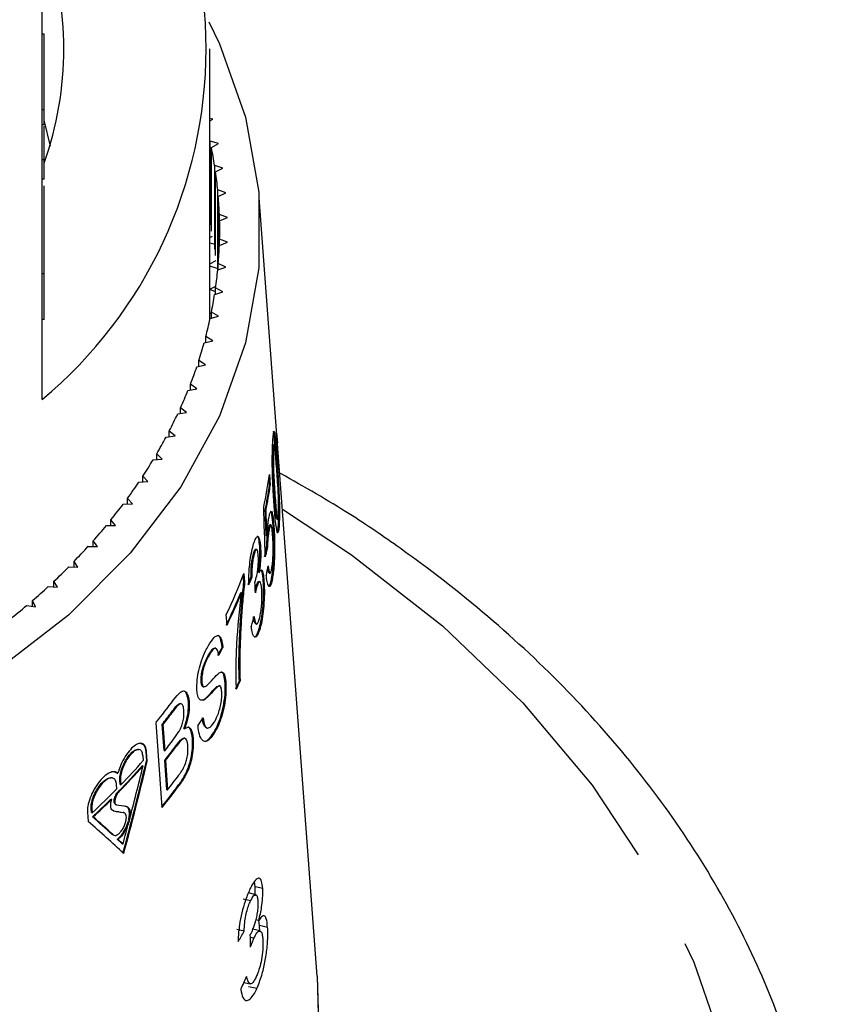
# Model space of a CAD drawing. Extents: x 3 to 419, y 15 to 282.
# Drawn here: x 208 to 219, y 214 to 226 of the extents above; entities that cross this region are included whole.
import ezdxf

# ---------------------------------------------------------------- set-up
doc = ezdxf.new("R2010")
doc.units = 0
doc.linetypes.add('PHANTOM', pattern=[12.7, 6.35, -1.27, 1.27, -1.27, 1.27, -1.27])
doc.layers.get('0').update_dxf_attribs({"linetype": 'CONTINUOUS'})

msp = doc.modelspace()

# ---------------------------------------------------------------- linework, layer by layer
at = {"color": 7, "linetype": 'CONTINUOUS'}
for p, q in [((208.548, 224.325), (208.548, 226.906)), ((208.573, 225.917), (208.548, 225.917)), ((210.673, 222.374), (210.673, 225.733)), ((208.573, 224.96), (208.548, 224.96)), ((208.656, 224.499), (208.573, 224.826)), ((210.71, 224.839), (210.673, 224.849)), ((210.673, 224.817), (210.71, 224.839)), ((208.573, 224.77), (208.548, 224.77)), ((208.573, 224.325), (208.573, 224.753)), ((210.784, 224.53), (210.677, 224.56)), ((210.677, 223.499), (210.677, 224.56)), ((210.694, 224.479), (210.784, 224.53)), ((210.694, 223.419), (210.694, 224.479)), ((208.548, 224.078), (208.548, 224.325)), ((208.573, 224.325), (208.548, 224.325)), ((208.573, 224.078), (208.573, 224.325)), ((210.84, 224.218), (210.735, 224.252)), ((210.735, 223.191), (210.735, 224.252)), ((210.747, 224.17), (210.84, 224.218)), ((210.747, 223.11), (210.747, 224.17)), ((208.548, 221.285), (208.548, 224.078)), ((208.573, 224.078), (208.548, 224.078)), ((210.877, 223.906), (210.774, 223.942)), ((210.774, 222.928), (210.774, 223.942)), ((210.781, 223.86), (210.877, 223.906)), ((210.781, 223.01), (210.781, 223.86)), ((212.032, 213.971), (211.299, 223.843)), ((210.896, 223.592), (210.795, 223.631)), ((210.795, 223.239), (210.795, 223.631)), ((210.797, 223.55), (210.896, 223.592)), ((210.797, 223.32), (210.797, 223.55)), ((210.673, 223.338), (210.706, 223.355)), ((210.795, 223.239), (210.896, 223.278)), ((210.896, 223.278), (210.797, 223.32)), ((210.797, 223.24), (210.797, 223.32)), ((210.724, 223.254), (210.673, 223.269)), ((210.673, 223.006), (210.755, 223.046)), ((210.767, 222.945), (210.673, 222.976)), ((210.774, 222.928), (210.877, 222.964)), ((210.877, 222.964), (210.781, 223.01)), ((210.781, 222.931), (210.781, 223.01)), ((208.573, 222.878), (208.548, 222.878)), ((210.673, 222.686), (210.75, 222.72)), ((210.747, 222.651), (210.673, 222.678)), ((210.735, 222.618), (210.84, 222.651)), ((210.84, 222.651), (210.747, 222.699)), ((210.747, 222.622), (210.747, 222.699)), ((208.573, 222.298), (208.548, 222.298)), ((210.673, 222.374), (210.694, 222.383)), ((210.694, 222.366), (210.673, 222.374)), ((210.677, 222.31), (210.784, 222.34)), ((210.784, 222.34), (210.694, 222.391)), ((210.694, 222.315), (210.694, 222.391)), ((210.601, 222.004), (210.71, 222.03)), ((210.71, 222.03), (210.623, 222.084)), ((210.623, 222.009), (210.623, 222.084)), ((210.618, 221.723), (210.534, 221.779)), ((210.534, 221.705), (210.534, 221.779)), ((210.508, 221.7), (210.618, 221.723)), ((210.396, 221.399), (210.508, 221.419)), ((210.508, 221.419), (210.427, 221.478)), ((210.427, 221.405), (210.427, 221.478)), ((210.379, 221.119), (210.302, 221.179)), ((210.302, 221.107), (210.302, 221.179)), ((210.266, 221.102), (210.379, 221.119)), ((210.12, 220.809), (210.233, 220.822)), ((210.233, 220.822), (210.16, 220.885)), ((210.16, 220.814), (210.16, 220.885)), ((211.52, 220.861), (211.53, 220.736)), ((211.473, 220.659), (211.483, 220.657)), ((211.49, 220.708), (211.481, 220.71)), ((211.527, 220.737), (211.53, 220.736)), ((209.955, 220.52), (210.07, 220.53)), ((210.07, 220.53), (210, 220.595)), ((210, 220.524), (210, 220.595)), ((211.47, 220.467), (211.479, 220.465)), ((211.54, 220.391), (211.531, 220.515)), ((209.889, 220.244), (209.823, 220.311)), ((209.823, 220.24), (209.823, 220.311)), ((211.431, 220.199), (211.424, 220.298)), ((211.43, 220.335), (211.44, 220.197)), ((209.774, 220.237), (209.889, 220.244)), ((211.431, 220.199), (211.44, 220.197)), ((209.692, 219.962), (209.63, 220.031)), ((209.63, 219.961), (209.63, 220.031)), ((209.577, 219.959), (209.692, 219.962)), ((211.376, 219.878), (211.385, 219.876)), ((209.363, 219.687), (209.478, 219.687)), ((209.478, 219.687), (209.42, 219.758)), ((209.42, 219.687), (209.42, 219.758)), ((211.448, 219.695), (211.438, 219.697)), ((211.476, 219.684), (211.485, 219.682)), ((211.523, 219.767), (211.533, 219.765)), ((211.543, 219.692), (211.552, 219.69)), ((211.387, 219.558), (211.397, 219.556)), ((211.415, 219.628), (211.424, 219.625)), ((209.133, 219.422), (209.248, 219.419)), ((209.248, 219.419), (209.195, 219.491)), ((209.195, 219.42), (209.195, 219.491)), ((211.307, 219.421), (211.316, 219.419)), ((211.229, 219.336), (211.239, 219.334)), ((211.267, 219.383), (211.258, 219.385)), ((211.393, 219.386), (211.402, 219.384)), ((211.484, 219.365), (211.494, 219.363)), ((208.887, 219.164), (209.002, 219.157)), ((209.002, 219.157), (208.953, 219.231)), ((208.953, 219.16), (208.953, 219.231)), ((211.105, 218.97), (211.098, 219.061)), ((211.106, 219.08), (211.114, 218.968)), ((211.196, 219.03), (211.206, 219.028)), ((211.29, 219.093), (211.3, 219.091)), ((211.426, 219.083), (211.435, 219.081)), ((208.627, 218.914), (208.741, 218.903)), ((208.741, 218.903), (208.697, 218.979)), ((208.697, 218.907), (208.697, 218.979)), ((211.105, 218.97), (211.114, 218.968)), ((211.262, 218.919), (211.272, 218.917)), ((211.306, 218.974), (211.296, 218.977)), ((211.351, 218.982), (211.36, 218.98)), ((211.457, 219.016), (211.467, 219.014)), ((211.066, 218.839), (211.075, 218.837)), ((208.352, 218.671), (208.466, 218.657)), ((208.466, 218.657), (208.425, 218.734)), ((208.425, 218.662), (208.425, 218.734)), ((210.892, 218.421), (210.882, 218.56)), ((211.255, 218.439), (211.264, 218.436)), ((211.296, 218.368), (211.306, 218.366)), ((210.657, 218.045), (210.667, 218.043)), ((210.748, 218.129), (210.739, 218.131)), ((210.829, 218.143), (210.838, 218.141)), ((211.044, 218.047), (211.053, 218.045)), ((210.563, 217.707), (210.572, 217.705)), ((210.761, 217.643), (210.79, 217.653)), ((210.799, 217.653), (210.79, 217.655)), ((210.868, 217.688), (210.877, 217.686)), ((211.048, 217.717), (211.057, 217.715)), ((210.588, 217.642), (210.597, 217.64)), ((210.761, 217.643), (210.771, 217.641)), ((210.309, 217.426), (210.3, 217.428)), ((210.403, 217.45), (210.412, 217.448)), ((210.555, 217.474), (210.586, 217.475)), ((210.586, 217.475), (210.596, 217.473)), ((210.07, 216.112), (209.993, 217.19)), ((210.093, 216.833), (210.07, 217.165)), ((210.07, 217.165), (210.079, 217.163)), ((210.079, 217.163), (210.103, 216.831)), ((210.346, 217.112), (210.355, 217.11)), ((210.629, 217.12), (210.639, 217.118)), ((210.737, 217.085), (210.747, 217.083)), ((210.358, 216.988), (210.349, 216.99)), ((210.454, 216.985), (210.463, 216.983)), ((209.78, 216.843), (209.77, 216.846)), ((209.862, 216.816), (209.871, 216.7)), ((209.88, 216.698), (209.872, 216.814)), ((210.093, 216.833), (210.103, 216.831)), ((209.831, 216.707), (209.827, 216.761)), ((209.871, 216.7), (209.88, 216.698)), ((210.128, 216.335), (210.102, 216.709)), ((210.102, 216.709), (210.112, 216.706)), ((210.112, 216.706), (210.138, 216.333)), ((209.465, 216.563), (209.499, 216.546)), ((209.499, 216.546), (209.509, 216.544)), ((209.818, 216.64), (209.828, 216.638)), ((209.441, 216.484), (209.432, 216.486)), ((209.536, 216.4), (209.532, 216.454)), ((209.542, 216.452), (209.546, 216.397)), ((209.496, 216.346), (209.492, 216.401)), ((209.536, 216.4), (209.546, 216.397)), ((210.128, 216.335), (210.138, 216.333)), ((209.421, 216.218), (209.43, 216.215)), ((209.124, 216.049), (209.133, 215.933)), ((209.173, 216.046), (209.169, 216.101)), ((209.173, 216.046), (209.183, 216.044)), ((209.179, 216.099), (209.183, 216.044)), ((209.479, 216.148), (209.489, 216.146)), ((209.585, 216.045), (209.575, 216.047)), ((209.186, 215.993), (209.196, 215.991)), ((209.641, 215.938), (209.641, 215.938)), ((209.641, 215.938), (209.65, 215.935)), ((209.641, 215.938), (209.65, 215.935)), ((209.643, 215.948), (209.653, 215.946)), ((209.65, 215.935), (209.65, 215.935)), ((209.653, 215.946), (209.653, 215.946)), ((209.501, 215.708), (209.511, 215.706)), ((209.564, 215.65), (209.573, 215.648)), ((211.249, 215.105), (211.239, 215.167)), ((211.344, 215.083), (211.249, 215.105)), ((211.19, 214.927), (211.098, 214.949)), ((211.255, 215.004), (211.162, 215.026)), ((211.294, 214.676), (211.254, 214.685)), ((211.304, 214.614), (211.295, 214.677)), ((211.109, 214.541), (211.015, 214.563)), ((211.31, 214.544), (211.21, 214.567)), ((211.306, 214.535), (211.304, 214.614)), ((211.406, 214.59), (211.304, 214.614)), ((211.233, 214.452), (211.187, 214.463)), ((211.106, 213.892), (211.186, 213.873)), ((211.269, 213.813), (211.162, 213.837))]:
    msp.add_line(p, q, dxfattribs=at)
at = {"color": 8, "linetype": 'PHANTOM'}
for p, q in [((211.515, 220.521), (211.524, 220.519)), ((211.49, 220.07), (211.499, 220.067)), ((210.187, 217.318), (210.197, 217.316)), ((209.862, 216.816), (209.872, 216.814)), ((210.237, 216.886), (210.247, 216.884)), ((209.532, 216.454), (209.542, 216.452)), ((209.513, 216.311), (209.523, 216.308)), ((210.278, 216.396), (210.288, 216.394)), ((209.169, 216.101), (209.179, 216.099)), ((209.448, 216.069), (209.457, 216.067)), ((209.574, 216.047), (209.583, 216.045)), ((209.438, 215.766), (209.448, 215.764))]:
    msp.add_line(p, q, dxfattribs=at)
at = {"color": 7, "linetype": 'CONTINUOUS', "flags": 128}
for points in [[(210.662, 226.076), (210.796, 225.796), (211.127, 224.866), (211.294, 223.915), (211.294, 222.955), (211.127, 222.004), (210.796, 221.073), (210.306, 220.179), (209.665, 219.334), (208.881, 218.551), (207.967, 217.843), (206.937, 217.219), (205.806, 216.689), (204.592, 216.261), (203.313, 215.943), (201.988, 215.737), (200.638, 215.649), (199.282, 215.678), (197.942, 215.826)], [(212.032, 213.971), (212.048, 213.535)], [(212.032, 213.971), (212.048, 213.491)]]:
    msp.add_lwpolyline(points, dxfattribs=at)
at = {"color": 8, "linetype": 'PHANTOM', "flags": 128}
msp.add_lwpolyline([(211.593, 219.894), (212.471, 219.315), (213.623, 218.415), (214.642, 217.438), (215.518, 216.395), (216.244, 215.295), (216.81, 214.15), (217.213, 212.97), (217.448, 211.768), (217.512, 210.555), (217.405, 209.344), (217.128, 208.146), (216.684, 206.974), (216.077, 205.839), (215.313, 204.753), (214.4, 203.725), (213.347, 202.767), (212.164, 201.888), (210.863, 201.096), (209.457, 200.4), (207.96, 199.806), (206.387, 199.321), (204.754, 198.949), (203.076, 198.694), (201.371, 198.558), (199.655, 198.543), (197.945, 198.649), (196.259, 198.874), (194.613, 199.217), (193.023, 199.675), (191.506, 200.242), (190.076, 200.913), (188.747, 201.681), (187.534, 202.539), (186.447, 203.479), (185.498, 204.49), (184.696, 205.563), (184.049, 206.687), (183.564, 207.851), (183.245, 209.043), (183.095, 210.252), (183.117, 211.465), (183.309, 212.671), (183.67, 213.858), (184.196, 215.013), (184.883, 216.125), (185.722, 217.183), (186.706, 218.177), (187.826, 219.097), (189.043, 219.918)], dxfattribs=at)
at = {"color": 7, "linetype": 'CONTINUOUS'}
for centre, radius, start, end in [((204.824, 225.733), 5.802, 309.9354, 50.0646), ((204.487, 225.733), 4.336, 340.4748, 19.5252), ((205.426, 223.421), 5.373, 8.897, 11.3618), ((205.493, 223.431), 5.306, 5.5296, 8.0151), ((205.536, 223.435), 5.262, 2.1426, 4.642), ((205.55, 223.435), 5.249, 358.7481, 1.2519), ((205.536, 223.435), 5.262, 355.358, 357.8575), ((205.493, 223.439), 5.306, 351.9849, 354.4704), ((205.426, 223.449), 5.373, 348.6382, 351.103), ((205.328, 223.47), 5.473, 345.3306, 347.7649), ((205.503, 222.374), 5.171, 359.0633, 0.0019), ((205.212, 223.501), 5.594, 342.0692, 344.4688), ((205.068, 223.549), 5.746, 338.8654, 341.2221), ((204.905, 223.614), 5.921, 335.7236, 338.0338), ((204.72, 223.699), 6.124, 332.6511, 334.9099), ((204.519, 223.804), 6.351, 329.6521, 331.857), ((205.909, 220.511), 5.622, 0.0394, 3.5644), ((205.915, 220.389), 5.626, 0.0179, 3.5403), ((204.299, 223.936), 6.608, 326.7299, 328.8768), ((205.759, 221.139), 5.728, 347.748, 351.9353), ((204.068, 224.089), 6.885, 323.8858, 325.9746), ((205.766, 221.003), 5.721, 348.6568, 351.9223), ((205.776, 221.001), 5.721, 348.6567, 351.9225), ((203.835, 224.262), 7.175, 321.1197, 323.1526), ((203.582, 224.468), 7.502, 318.4346, 320.4075), ((203.337, 224.688), 7.83, 315.8248, 317.7429), ((203.083, 224.938), 8.187, 313.2922, 315.1541), ((205.194, 221.318), 6.322, 334.1287, 339.2658), ((202.823, 225.216), 8.567, 310.8348, 312.6404), ((205.158, 221.198), 6.361, 334.1378, 338.2287), ((205.168, 221.196), 6.361, 334.1379, 338.229), ((202.576, 225.505), 8.947, 308.4466, 310.201), ((204.905, 221.175), 6.655, 331.9071, 332.8992), ((204.921, 221.169), 6.647, 331.9074, 332.9006), ((205.169, 220.298), 6.42, 335.2899, 336.3043), ((205.196, 220.287), 6.401, 335.2887, 336.3062), ((204.067, 222.017), 7.643, 320.8396, 323.5297), ((204.092, 221.874), 7.61, 321.7721, 323.2268), ((204.106, 221.868), 7.605, 321.771, 323.2266), ((204.573, 220.984), 7.08, 327.1875, 328.1439), ((204.117, 221.541), 7.617, 321.7992, 323.3703), ((204.111, 221.421), 7.623, 321.81, 323.4869), ((204.118, 221.421), 7.626, 321.8098, 323.486), ((203.597, 222.158), 8.281, 315.9219, 318.8294), ((203.569, 222.12), 8.311, 315.6608, 318.7574), ((203.581, 222.115), 8.307, 315.6603, 318.7585), ((204.14, 221.046), 7.628, 321.84, 323.6062), ((203.241, 222.505), 8.778, 312.5992, 315.4418), ((204.091, 220.959), 7.688, 320.9358, 323.594), ((204.102, 220.955), 7.685, 320.9353, 323.5945), ((203.204, 222.479), 8.823, 312.6847, 314.7933), ((203.217, 222.473), 8.819, 312.6847, 314.7945)]:
    msp.add_arc(centre, radius, start, end, dxfattribs=at)
for centre, major_axis, ratio, start_param, end_param in [((198.845, 187.29), (3.807, 72.557), 0.166926, 5.177861, 5.187627), ((198.777, 184.695), (3.868, 75.227), 0.162564, 5.202607, 5.207407), ((198.787, 184.693), (3.868, 75.227), 0.162564, 5.202607, 5.207407), ((200.312, 220.774), (11.213, -0.5), 0.622297, 6.141179, 6.155052), ((200.321, 220.771), (11.213, -0.5), 0.622297, 6.141179, 6.155052), ((200.276, 220.158), (11.237, 0.818), 0.789612, 6.067012, 6.080863), ((200.311, 220.978), (11.198, -0.499), 0.622297, 6.058519, 6.072285), ((200.321, 220.975), (11.198, -0.499), 0.622297, 6.058519, 6.072285), ((197.219, 129.348), (5.156, 146.227), 0.094172, 5.374242, 5.375413), ((200.276, 220.24), (11.231, 0.818), 0.789612, 5.984476, 5.998196), ((199.978, 222.062), (2.96, 21.084), 0.503797, 4.468782, 4.526551), ((199.988, 222.06), (2.96, 21.084), 0.503797, 4.468782, 4.526551), ((199.988, 222.18), (2.958, 21.067), 0.503797, 4.483361, 4.517483), ((200.474, 218.274), (11.414, -2.497), 0.033067, 5.624213, 5.642251), ((200.483, 218.272), (11.414, -2.497), 0.033067, 5.624213, 5.642251), ((200.483, 218.356), (11.408, -2.495), 0.033067, 5.629585, 5.647598), ((200.625, 215.534), (11.426, -5.285), 0.390639, 0.868503, 0.92729), ((200.615, 215.655), (11.417, -5.281), 0.390639, 0.885591, 0.918395), ((200.625, 215.653), (11.417, -5.281), 0.390639, 0.885591, 0.918395), ((199.988, 222.18), (2.958, 21.067), 0.503797, 4.468545, 4.482836), ((200.615, 215.655), (11.417, -5.281), 0.390639, 0.868728, 0.877164), ((200.625, 215.653), (11.417, -5.281), 0.390639, 0.868728, 0.877164), ((200.317, 217.273), (11.473, -0.424), 0.639348, 5.94062, 5.959984), ((198.255, 172.548), (4.184, 98.985), 0.124545, 5.153516, 5.155288), ((200.28, 216.688), (11.503, 0.627), 0.773444, 5.883578, 5.902873)]:
    msp.add_ellipse(centre, major_axis=major_axis, ratio=ratio, start_param=start_param, end_param=end_param, dxfattribs=at)
for points, knots in [([(208.573, 224.96), (208.573, 225.135), (208.573, 225.448), (208.573, 225.774), (208.573, 225.917)], [0, 0, 0, 0, 0.558358, 1, 1, 1, 1]), ([(208.573, 224.77), (208.573, 224.802), (208.573, 224.86), (208.573, 224.93), (208.573, 224.96)], [0, 0, 0, 0, 0.55996, 1, 1, 1, 1]), ([(208.573, 222.878), (208.573, 222.986), (208.573, 223.201), (208.573, 223.52), (208.573, 223.797), (208.573, 223.933), (208.573, 223.994)], [0, 0, 0, 0, 0.343785, 0.686721, 0.858367, 1, 1, 1, 1]), ([(208.573, 222.298), (208.573, 222.369), (208.573, 222.498), (208.573, 222.761), (208.573, 222.878)], [0, 0, 0, 0, 0.557973, 1, 1, 1, 1]), ([(211.488, 219.955), (211.484, 220.014), (211.475, 220.142), (211.467, 220.327), (211.465, 220.501), (211.466, 220.628), (211.47, 220.723), (211.473, 220.766), (211.474, 220.782)], [0, 0, 0, 0, 0.248125, 0.5495, 0.681492, 0.81479, 0.933666, 1, 1, 1, 1]), ([(211.474, 220.782), (211.476, 220.809), (211.48, 220.863), (211.486, 220.89), (211.495, 220.857), (211.508, 220.732), (211.519, 220.593), (211.524, 220.519)], [0, 0, 0, 0, 0.130861, 0.262885, 0.376272, 0.669657, 1, 1, 1, 1]), ([(211.515, 220.521), (211.511, 220.577), (211.501, 220.701), (211.49, 220.827), (211.482, 220.866), (211.48, 220.877)], [0, 0, 0, 0, 0.372652, 0.822112, 1, 1, 1, 1]), ([(211.47, 220.467), (211.469, 220.501), (211.469, 220.552), (211.471, 220.618), (211.472, 220.645), (211.473, 220.659)], [0, 0, 0, 0, 0.490144, 0.732827, 1, 1, 1, 1]), ([(211.473, 220.659), (211.474, 220.672), (211.476, 220.698), (211.479, 220.712), (211.481, 220.709), (211.481, 220.708)], [0, 0, 0, 0, 0.442688, 0.889529, 1, 1, 1, 1]), ([(211.483, 220.657), (211.482, 220.636), (211.48, 220.599), (211.479, 220.529), (211.479, 220.486), (211.479, 220.465)], [0, 0, 0, 0, 0.370287, 0.687239, 1, 1, 1, 1]), ([(211.521, 220.406), (211.518, 220.447), (211.512, 220.529), (211.504, 220.63), (211.496, 220.696), (211.491, 220.711), (211.487, 220.704), (211.484, 220.681), (211.483, 220.662), (211.483, 220.657)], [0, 0, 0, 0, 0.250176, 0.500673, 0.67663, 0.793488, 0.879023, 0.96503, 1, 1, 1, 1]), ([(211.49, 220.07), (211.488, 220.1), (211.484, 220.159), (211.476, 220.283), (211.472, 220.394), (211.47, 220.467)], [0, 0, 0, 0, 0.250222, 0.500556, 1, 1, 1, 1]), ([(211.479, 220.465), (211.481, 220.395), (211.485, 220.286), (211.493, 220.162), (211.497, 220.099), (211.499, 220.067)], [0, 0, 0, 0, 0.474395, 0.736718, 1, 1, 1, 1]), ([(211.535, 220.196), (211.534, 220.227), (211.527, 220.35), (211.52, 220.448), (211.515, 220.521)], [0, 0, 0, 0, 0.25846, 1, 1, 1, 1]), ([(211.543, 219.814), (211.544, 219.83), (211.546, 219.863), (211.546, 219.935), (211.544, 220.026), (211.539, 220.144), (211.531, 220.271), (211.525, 220.361), (211.521, 220.406)], [0, 0, 0, 0, 0.088542, 0.177398, 0.308111, 0.472469, 0.734333, 1, 1, 1, 1]), ([(211.524, 220.519), (211.528, 220.461), (211.537, 220.333), (211.548, 220.148), (211.555, 219.979), (211.557, 219.861), (211.556, 219.762), (211.553, 219.712), (211.552, 219.69)], [0, 0, 0, 0, 0.247399, 0.544792, 0.679145, 0.79289, 0.907218, 1, 1, 1, 1]), ([(218.498, 210.327), (218.499, 210.388), (218.507, 210.849), (218.377, 211.708), (218.101, 212.891), (217.664, 214.049), (217.088, 215.173), (216.372, 216.254), (215.522, 217.285), (214.546, 218.255), (213.696, 218.955), (212.969, 219.484), (212.348, 219.908), (211.818, 220.206), (211.522, 220.373)], [0, 0, 0, 0, 0.015456, 0.117392, 0.21934, 0.321505, 0.424044, 0.527044, 0.630517, 0.734415, 0.838652, 0.873033, 0.92899, 1, 1, 1, 1]), ([(211.524, 219.77), (211.522, 219.771), (211.518, 219.772), (211.506, 219.849), (211.498, 219.963), (211.491, 220.057), (211.49, 220.07)], [0, 0, 0, 0, 0.114413, 0.280656, 0.905653, 1, 1, 1, 1]), ([(211.499, 220.067), (211.503, 220.026), (211.509, 219.944), (211.518, 219.842), (211.526, 219.776), (211.533, 219.761), (211.539, 219.77), (211.542, 219.794), (211.543, 219.811), (211.543, 219.814)], [0, 0, 0, 0, 0.250517, 0.501322, 0.680099, 0.801393, 0.891195, 0.981874, 1, 1, 1, 1]), ([(211.528, 219.598), (211.521, 219.64), (211.509, 219.703), (211.496, 219.841), (211.491, 219.917), (211.488, 219.955)], [0, 0, 0, 0, 0.485415, 0.741788, 1, 1, 1, 1]), ([(211.543, 219.692), (211.544, 219.729), (211.548, 219.797), (211.547, 219.905), (211.545, 219.959), (211.545, 219.974)], [0, 0, 0, 0, 0.4547378, 0.8514324, 1, 1, 1, 1]), ([(211.397, 219.556), (211.4, 219.597), (211.404, 219.658), (211.413, 219.733), (211.418, 219.764), (211.421, 219.78)], [0, 0, 0, 0, 0.498596, 0.742853, 1, 1, 1, 1]), ([(211.421, 219.78), (211.426, 219.802), (211.435, 219.847), (211.449, 219.871), (211.463, 219.856), (211.476, 219.794), (211.482, 219.722), (211.485, 219.682)], [0, 0, 0, 0, 0.158281, 0.317634, 0.524898, 0.739272, 1, 1, 1, 1]), ([(211.476, 219.684), (211.471, 219.736), (211.464, 219.82), (211.451, 219.867), (211.443, 219.864), (211.442, 219.863)], [0, 0, 0, 0, 0.5611859, 0.9113839, 1, 1, 1, 1]), ([(211.415, 219.628), (211.419, 219.647), (211.425, 219.679), (211.433, 219.699), (211.437, 219.696), (211.438, 219.695)], [0, 0, 0, 0, 0.505647, 0.859882, 1, 1, 1, 1]), ([(211.47, 219.563), (211.467, 219.6), (211.462, 219.655), (211.452, 219.693), (211.444, 219.698), (211.435, 219.677), (211.428, 219.644), (211.424, 219.625)], [0, 0, 0, 0, 0.353821, 0.526545, 0.671154, 0.81634, 1, 1, 1, 1]), ([(211.484, 219.365), (211.485, 219.395), (211.485, 219.455), (211.483, 219.538), (211.48, 219.616), (211.477, 219.661), (211.476, 219.684)], [0, 0, 0, 0, 0.249563, 0.499249, 0.747547, 1, 1, 1, 1]), ([(211.485, 219.682), (211.487, 219.659), (211.49, 219.614), (211.494, 219.512), (211.494, 219.423), (211.494, 219.363)], [0, 0, 0, 0, 0.2496497, 0.4996519, 1, 1, 1, 1]), ([(211.528, 219.601), (211.529, 219.601), (211.533, 219.599), (211.538, 219.636), (211.541, 219.675), (211.543, 219.692)], [0, 0, 0, 0, 0.164752, 0.636733, 1, 1, 1, 1]), ([(211.552, 219.69), (211.55, 219.663), (211.546, 219.614), (211.537, 219.586), (211.531, 219.594), (211.528, 219.598)], [0, 0, 0, 0, 0.387467, 0.703523, 1, 1, 1, 1]), ([(211.229, 219.455), (211.238, 219.48), (211.255, 219.529), (211.278, 219.554), (211.298, 219.536), (211.311, 219.485), (211.315, 219.435), (211.316, 219.419)], [0, 0, 0, 0, 0.209478, 0.420189, 0.619182, 0.876824, 1, 1, 1, 1]), ([(211.307, 219.421), (211.303, 219.456), (211.296, 219.515), (211.283, 219.552), (211.274, 219.547), (211.273, 219.546)], [0, 0, 0, 0, 0.542213, 0.938842, 1, 1, 1, 1]), ([(211.393, 219.386), (211.394, 219.42), (211.396, 219.475), (211.403, 219.554), (211.41, 219.599), (211.414, 219.621), (211.415, 219.628)], [0, 0, 0, 0, 0.394975, 0.645779, 0.897078, 1, 1, 1, 1]), ([(211.424, 219.625), (211.421, 219.604), (211.414, 219.565), (211.406, 219.481), (211.403, 219.422), (211.402, 219.387), (211.402, 219.384)], [0, 0, 0, 0, 0.326324, 0.589523, 0.956577, 1, 1, 1, 1]), ([(211.458, 219.14), (211.462, 219.164), (211.469, 219.207), (211.475, 219.292), (211.477, 219.385), (211.475, 219.48), (211.472, 219.537), (211.47, 219.563)], [0, 0, 0, 0, 0.1991621, 0.3431422, 0.5231228, 0.7781745, 1, 1, 1, 1]), ([(211.168, 218.936), (211.168, 219.001), (211.169, 219.099), (211.185, 219.252), (211.205, 219.368), (211.221, 219.426), (211.229, 219.455)], [0, 0, 0, 0, 0.394861, 0.5974, 0.801557, 1, 1, 1, 1]), ([(211.29, 219.093), (211.295, 219.132), (211.306, 219.208), (211.31, 219.321), (211.309, 219.387), (211.307, 219.418), (211.307, 219.421)], [0, 0, 0, 0, 0.3251918, 0.6528854, 0.9596503, 1, 1, 1, 1]), ([(211.316, 219.419), (211.318, 219.384), (211.32, 219.32), (211.315, 219.201), (211.305, 219.129), (211.3, 219.091)], [0, 0, 0, 0, 0.378927, 0.6802, 1, 1, 1, 1]), ([(211.196, 219.03), (211.196, 219.065), (211.195, 219.118), (211.202, 219.204), (211.212, 219.269), (211.222, 219.312), (211.228, 219.331), (211.229, 219.336)], [0, 0, 0, 0, 0.364875, 0.561659, 0.759386, 0.94301, 1, 1, 1, 1]), ([(211.239, 219.334), (211.233, 219.313), (211.223, 219.274), (211.212, 219.202), (211.205, 219.117), (211.205, 219.064), (211.206, 219.028)], [0, 0, 0, 0, 0.236767, 0.444494, 0.626867, 1, 1, 1, 1]), ([(211.229, 219.336), (211.235, 219.351), (211.244, 219.378), (211.254, 219.388), (211.257, 219.384), (211.257, 219.384)], [0, 0, 0, 0, 0.558769, 0.969027, 1, 1, 1, 1]), ([(211.287, 219.307), (211.285, 219.33), (211.281, 219.368), (211.269, 219.385), (211.258, 219.381), (211.247, 219.36), (211.241, 219.341), (211.239, 219.334)], [0, 0, 0, 0, 0.331444, 0.546139, 0.72362, 0.901642, 1, 1, 1, 1]), ([(211.251, 218.983), (211.259, 219.012), (211.272, 219.059), (211.283, 219.139), (211.289, 219.202), (211.29, 219.258), (211.288, 219.29), (211.287, 219.307)], [0, 0, 0, 0, 0.300886, 0.4988, 0.656053, 0.812919, 1, 1, 1, 1]), ([(211.457, 219.016), (211.462, 219.049), (211.473, 219.113), (211.482, 219.241), (211.484, 219.324), (211.484, 219.365)], [0, 0, 0, 0, 0.332273, 0.667675, 1, 1, 1, 1]), ([(211.494, 219.363), (211.493, 219.305), (211.49, 219.208), (211.479, 219.087), (211.47, 219.037), (211.467, 219.014)], [0, 0, 0, 0, 0.462015, 0.759443, 1, 1, 1, 1]), ([(211.413, 219.177), (211.415, 219.158), (211.42, 219.119), (211.429, 219.085), (211.439, 219.078), (211.449, 219.096), (211.455, 219.125), (211.458, 219.14)], [0, 0, 0, 0, 0.247153, 0.4963357, 0.6592974, 0.8231031, 1, 1, 1, 1]), ([(211.3, 219.091), (211.306, 219.104), (211.32, 219.129), (211.337, 219.121), (211.352, 219.075), (211.357, 219.013), (211.36, 218.98)], [0, 0, 0, 0, 0.209033, 0.419549, 0.68401, 1, 1, 1, 1]), ([(211.351, 218.982), (211.347, 219.023), (211.34, 219.087), (211.327, 219.127), (211.319, 219.123), (211.318, 219.122)], [0, 0, 0, 0, 0.600929, 0.929904, 1, 1, 1, 1]), ([(211.467, 219.014), (211.461, 218.987), (211.45, 218.936), (211.432, 218.909), (211.414, 218.917), (211.399, 218.967), (211.392, 219.027), (211.389, 219.054)], [0, 0, 0, 0, 0.202235, 0.373445, 0.543791, 0.795485, 1, 1, 1, 1]), ([(211.426, 219.085), (211.424, 219.086), (211.418, 219.089), (211.412, 219.115), (211.408, 219.142), (211.407, 219.149)], [0, 0, 0, 0, 0.249011, 0.795192, 1, 1, 1, 1]), ([(211.044, 218.047), (211.046, 218.119), (211.049, 218.263), (211.063, 218.492), (211.08, 218.726), (211.096, 218.889), (211.105, 218.97)], [0, 0, 0, 0, 0.249861, 0.499851, 0.748679, 1, 1, 1, 1]), ([(211.114, 218.968), (211.106, 218.887), (211.089, 218.724), (211.066, 218.411), (211.058, 218.191), (211.053, 218.045)], [0, 0, 0, 0, 0.250448, 0.500609, 1, 1, 1, 1]), ([(211.246, 218.969), (211.247, 218.971), (211.248, 218.974), (211.25, 218.979), (211.251, 218.981), (211.251, 218.983)], [0, 0, 0, 0, 0.499391, 0.749526, 1, 1, 1, 1]), ([(211.25, 218.871), (211.251, 218.874), (211.253, 218.884), (211.257, 218.901), (211.261, 218.913), (211.262, 218.919)], [0, 0, 0, 0, 0.155367, 0.575458, 1, 1, 1, 1]), ([(211.272, 218.917), (211.27, 218.911), (211.267, 218.899), (211.261, 218.878), (211.256, 218.856), (211.253, 218.841), (211.251, 218.833)], [0, 0, 0, 0, 0.249384, 0.498971, 0.748989, 1, 1, 1, 1]), ([(211.262, 218.919), (211.268, 218.935), (211.278, 218.965), (211.29, 218.98), (211.295, 218.975), (211.296, 218.974)], [0, 0, 0, 0, 0.443515, 0.890532, 1, 1, 1, 1]), ([(211.332, 218.873), (211.329, 218.902), (211.324, 218.949), (211.311, 218.976), (211.297, 218.975), (211.283, 218.952), (211.275, 218.927), (211.272, 218.917)], [0, 0, 0, 0, 0.3169373, 0.5310304, 0.7095136, 0.8890047, 1, 1, 1, 1]), ([(211.296, 218.368), (211.305, 218.401), (211.323, 218.467), (211.343, 218.604), (211.354, 218.749), (211.356, 218.882), (211.352, 218.951), (211.351, 218.982)], [0, 0, 0, 0, 0.188687, 0.378892, 0.600521, 0.820989, 1, 1, 1, 1]), ([(211.36, 218.98), (211.363, 218.929), (211.367, 218.836), (211.359, 218.674), (211.344, 218.533), (211.325, 218.43), (211.311, 218.382), (211.306, 218.366)], [0, 0, 0, 0, 0.284538, 0.522488, 0.710094, 0.898886, 1, 1, 1, 1]), ([(211.416, 218.916), (211.422, 218.918), (211.434, 218.922), (211.448, 218.972), (211.455, 219.007), (211.457, 219.016)], [0, 0, 0, 0, 0.440478, 0.84516, 1, 1, 1, 1]), ([(211.011, 217.612), (211.008, 217.702), (211.004, 217.881), (211.017, 218.282), (211.052, 218.615), (211.075, 218.837)], [0, 0, 0, 0, 0.251446, 0.50228, 1, 1, 1, 1]), ([(211.298, 218.493), (211.304, 218.513), (211.314, 218.551), (211.326, 218.631), (211.334, 218.72), (211.335, 218.805), (211.333, 218.852), (211.332, 218.873)], [0, 0, 0, 0, 0.179109, 0.359976, 0.556597, 0.805705, 1, 1, 1, 1]), ([(211.255, 218.441), (211.253, 218.441), (211.243, 218.445), (211.234, 218.482), (211.228, 218.519), (211.225, 218.534)], [0, 0, 0, 0, 0.16872, 0.656873, 1, 1, 1, 1]), ([(211.235, 218.531), (211.238, 218.513), (211.244, 218.475), (211.256, 218.44), (211.269, 218.433), (211.284, 218.45), (211.293, 218.478), (211.298, 218.493)], [0, 0, 0, 0, 0.251656, 0.50502, 0.66151, 0.819306, 1, 1, 1, 1]), ([(211.306, 218.366), (211.297, 218.34), (211.279, 218.289), (211.251, 218.264), (211.224, 218.284), (211.207, 218.342), (211.201, 218.395), (211.199, 218.412)], [0, 0, 0, 0, 0.191676, 0.385005, 0.605156, 0.874493, 1, 1, 1, 1]), ([(210.656, 218.164), (210.681, 218.204), (210.723, 218.269), (210.774, 218.299), (210.81, 218.276), (210.83, 218.216), (210.836, 218.16), (210.838, 218.141)], [0, 0, 0, 0, 0.285282, 0.465903, 0.646956, 0.880076, 1, 1, 1, 1]), ([(210.829, 218.143), (210.823, 218.181), (210.813, 218.248), (210.791, 218.293), (210.774, 218.289), (210.771, 218.289)], [0, 0, 0, 0, 0.530818, 0.920663, 1, 1, 1, 1]), ([(211.236, 218.275), (211.237, 218.274), (211.244, 218.266), (211.262, 218.285), (211.283, 218.324), (211.294, 218.359), (211.296, 218.368)], [0, 0, 0, 0, 0.030757, 0.441684, 0.853806, 1, 1, 1, 1]), ([(210.51, 217.595), (210.51, 217.639), (210.509, 217.715), (210.531, 217.85), (210.569, 217.979), (210.613, 218.086), (210.644, 218.142), (210.656, 218.164)], [0, 0, 0, 0, 0.251334, 0.441964, 0.633913, 0.856064, 1, 1, 1, 1]), ([(210.563, 217.707), (210.562, 217.728), (210.562, 217.768), (210.574, 217.841), (210.594, 217.913), (210.623, 217.983), (210.645, 218.023), (210.657, 218.045)], [0, 0, 0, 0, 0.196748, 0.394786, 0.554026, 0.756241, 1, 1, 1, 1]), ([(210.667, 218.043), (210.649, 218.012), (210.623, 217.964), (210.593, 217.877), (210.577, 217.806), (210.571, 217.747), (210.572, 217.717), (210.572, 217.705)], [0, 0, 0, 0, 0.3396682, 0.5189501, 0.6986554, 0.8828354, 1, 1, 1, 1]), ([(210.657, 218.045), (210.673, 218.07), (210.698, 218.11), (210.726, 218.134), (210.735, 218.13), (210.738, 218.128)], [0, 0, 0, 0, 0.5395735, 0.8648801, 1, 1, 1, 1]), ([(210.785, 218.039), (210.781, 218.066), (210.773, 218.109), (210.751, 218.133), (210.724, 218.125), (210.694, 218.09), (210.675, 218.057), (210.667, 218.043)], [0, 0, 0, 0, 0.295555, 0.469616, 0.644665, 0.854778, 1, 1, 1, 1]), ([(211.048, 217.717), (211.046, 217.77), (211.043, 217.849), (211.042, 217.96), (211.043, 218.018), (211.044, 218.047)], [0, 0, 0, 0, 0.49841, 0.748923, 1, 1, 1, 1]), ([(211.053, 218.045), (211.053, 217.988), (211.052, 217.902), (211.054, 217.794), (211.056, 217.742), (211.057, 217.715)], [0, 0, 0, 0, 0.498254, 0.748935, 1, 1, 1, 1]), ([(210.597, 217.64), (210.609, 217.644), (210.647, 217.657), (210.717, 217.749), (210.767, 217.796), (210.793, 217.819)], [0, 0, 0, 0, 0.19312, 0.597134, 1, 1, 1, 1]), ([(210.793, 217.819), (210.808, 217.824), (210.838, 217.835), (210.867, 217.783), (210.874, 217.718), (210.877, 217.686)], [0, 0, 0, 0, 0.331071, 0.665754, 1, 1, 1, 1]), ([(210.868, 217.688), (210.863, 217.725), (210.855, 217.789), (210.834, 217.829), (210.819, 217.826), (210.816, 217.826)], [0, 0, 0, 0, 0.530294, 0.916607, 1, 1, 1, 1]), ([(210.588, 217.642), (210.584, 217.644), (210.576, 217.649), (210.567, 217.672), (210.564, 217.696), (210.563, 217.707)], [0, 0, 0, 0, 0.252059, 0.64731, 1, 1, 1, 1]), ([(210.572, 217.705), (210.573, 217.697), (210.575, 217.674), (210.583, 217.648), (210.593, 217.642), (210.597, 217.64)], [0, 0, 0, 0, 0.252077, 0.710357, 1, 1, 1, 1]), ([(210.737, 217.085), (210.757, 217.123), (210.793, 217.194), (210.834, 217.331), (210.861, 217.473), (210.872, 217.597), (210.869, 217.663), (210.868, 217.688)], [0, 0, 0, 0, 0.230845, 0.425045, 0.619505, 0.854965, 1, 1, 1, 1]), ([(210.877, 217.686), (210.878, 217.639), (210.88, 217.555), (210.86, 217.405), (210.827, 217.269), (210.787, 217.158), (210.759, 217.105), (210.747, 217.083)], [0, 0, 0, 0, 0.2572074, 0.4624732, 0.669105, 0.8576666, 1, 1, 1, 1]), ([(210.825, 217.576), (210.823, 217.597), (210.819, 217.63), (210.805, 217.655), (210.788, 217.654), (210.776, 217.645), (210.771, 217.641)], [0, 0, 0, 0, 0.356676, 0.584552, 0.813135, 1, 1, 1, 1]), ([(210.213, 217.474), (210.243, 217.512), (210.289, 217.571), (210.344, 217.594), (210.381, 217.572), (210.404, 217.52), (210.41, 217.466), (210.412, 217.448)], [0, 0, 0, 0, 0.302091, 0.464479, 0.626493, 0.87378, 1, 1, 1, 1]), ([(210.403, 217.45), (210.397, 217.484), (210.387, 217.546), (210.362, 217.588), (210.343, 217.586), (210.34, 217.586)], [0, 0, 0, 0, 0.511689, 0.92144, 1, 1, 1, 1]), ([(210.596, 217.473), (210.58, 217.47), (210.548, 217.464), (210.519, 217.516), (210.513, 217.571), (210.51, 217.595)], [0, 0, 0, 0, 0.3573933, 0.7186666, 1, 1, 1, 1]), ([(210.586, 217.475), (210.601, 217.484), (210.638, 217.508), (210.698, 217.579), (210.74, 217.621), (210.761, 217.643)], [0, 0, 0, 0, 0.251044, 0.625634, 1, 1, 1, 1]), ([(210.771, 217.641), (210.757, 217.627), (210.722, 217.593), (210.662, 217.521), (210.618, 217.489), (210.596, 217.473)], [0, 0, 0, 0, 0.2505819, 0.6242164, 1, 1, 1, 1]), ([(210.736, 217.203), (210.752, 217.234), (210.778, 217.286), (210.806, 217.381), (210.822, 217.467), (210.827, 217.533), (210.825, 217.567), (210.825, 217.576)], [0, 0, 0, 0, 0.300268, 0.493301, 0.687594, 0.909398, 1, 1, 1, 1]), ([(210.187, 217.318), (210.206, 217.343), (210.236, 217.382), (210.272, 217.42), (210.292, 217.431), (210.298, 217.427), (210.3, 217.426)], [0, 0, 0, 0, 0.483058, 0.74611, 0.948637, 1, 1, 1, 1]), ([(210.345, 217.336), (210.343, 217.358), (210.338, 217.394), (210.321, 217.423), (210.302, 217.429), (210.266, 217.408), (210.23, 217.36), (210.203, 217.323), (210.197, 217.316)], [0, 0, 0, 0, 0.216491, 0.36583, 0.48338, 0.601148, 0.917792, 1, 1, 1, 1]), ([(210.346, 217.112), (210.359, 217.151), (210.385, 217.229), (210.404, 217.35), (210.403, 217.416), (210.403, 217.45)], [0, 0, 0, 0, 0.323706, 0.64979, 1, 1, 1, 1]), ([(210.412, 217.448), (210.413, 217.424), (210.415, 217.365), (210.4, 217.247), (210.371, 217.156), (210.355, 217.11)], [0, 0, 0, 0, 0.252737, 0.617157, 1, 1, 1, 1]), ([(210.3, 217.107), (210.309, 217.126), (210.326, 217.165), (210.342, 217.234), (210.347, 217.291), (210.346, 217.323), (210.345, 217.336)], [0, 0, 0, 0, 0.25158, 0.5057, 0.796527, 1, 1, 1, 1]), ([(210.63, 217.122), (210.621, 217.127), (210.597, 217.139), (210.585, 217.199), (210.579, 217.241), (210.578, 217.249)], [0, 0, 0, 0, 0.3290756, 0.8628981, 1, 1, 1, 1]), ([(210.587, 217.247), (210.593, 217.211), (210.602, 217.154), (210.632, 217.113), (210.666, 217.118), (210.702, 217.149), (210.726, 217.186), (210.736, 217.203)], [0, 0, 0, 0, 0.3045785, 0.4879188, 0.671632, 0.855024, 1, 1, 1, 1]), ([(210.23, 216.997), (210.242, 217.013), (210.26, 217.038), (210.283, 217.075), (210.294, 217.096), (210.3, 217.107)], [0, 0, 0, 0, 0.495583, 0.746019, 1, 1, 1, 1]), ([(210.355, 217.11), (210.37, 217.119), (210.401, 217.136), (210.436, 217.11), (210.456, 217.055), (210.461, 217.003), (210.463, 216.983)], [0, 0, 0, 0, 0.244036, 0.489578, 0.802133, 1, 1, 1, 1]), ([(210.454, 216.985), (210.447, 217.028), (210.437, 217.093), (210.411, 217.131), (210.396, 217.128), (210.396, 217.128)], [0, 0, 0, 0, 0.636324, 0.979422, 1, 1, 1, 1]), ([(210.747, 217.083), (210.721, 217.043), (210.679, 216.975), (210.619, 216.94), (210.573, 216.959), (210.538, 217.03), (210.528, 217.11), (210.524, 217.147)], [0, 0, 0, 0, 0.236664, 0.401319, 0.566123, 0.797081, 1, 1, 1, 1]), ([(210.596, 216.955), (210.607, 216.953), (210.632, 216.949), (210.683, 216.997), (210.718, 217.055), (210.737, 217.085)], [0, 0, 0, 0, 0.261399, 0.614978, 1, 1, 1, 1]), ([(209.872, 216.814), (209.868, 216.838), (209.86, 216.887), (209.825, 216.924), (209.776, 216.927), (209.715, 216.895), (209.649, 216.828), (209.585, 216.735), (209.536, 216.635), (209.517, 216.571), (209.509, 216.544)], [0, 0, 0, 0, 0.123992, 0.248012, 0.374207, 0.504019, 0.637006, 0.771321, 0.903955, 1, 1, 1, 1]), ([(209.8, 216.923), (209.813, 216.918), (209.841, 216.907), (209.858, 216.86), (209.861, 216.824), (209.862, 216.816)], [0, 0, 0, 0, 0.404537, 0.852318, 1, 1, 1, 1]), ([(210.237, 216.886), (210.265, 216.923), (210.304, 216.973), (210.342, 216.996), (210.348, 216.99), (210.349, 216.989)], [0, 0, 0, 0, 0.72373, 0.987148, 1, 1, 1, 1]), ([(210.396, 216.886), (210.392, 216.918), (210.386, 216.963), (210.363, 216.991), (210.337, 216.987), (210.297, 216.95), (210.266, 216.909), (210.247, 216.884)], [0, 0, 0, 0, 0.302909, 0.4340651, 0.5663911, 0.7325847, 1, 1, 1, 1]), ([(210.278, 216.396), (210.306, 216.436), (210.351, 216.501), (210.401, 216.614), (210.434, 216.722), (210.452, 216.836), (210.457, 216.927), (210.454, 216.974), (210.454, 216.985)], [0, 0, 0, 0, 0.257271, 0.413571, 0.544823, 0.729983, 0.931134, 1, 1, 1, 1]), ([(210.463, 216.983), (210.464, 216.934), (210.465, 216.853), (210.444, 216.724), (210.412, 216.613), (210.359, 216.497), (210.314, 216.432), (210.288, 216.394)], [0, 0, 0, 0, 0.266982, 0.442607, 0.580742, 0.754854, 1, 1, 1, 1]), ([(209.532, 216.454), (209.533, 216.476), (209.533, 216.518), (209.553, 216.595), (209.585, 216.673), (209.627, 216.745), (209.675, 216.804), (209.723, 216.839), (209.757, 216.853), (209.768, 216.845), (209.77, 216.844)], [0, 0, 0, 0, 0.133403, 0.266937, 0.401728, 0.541018, 0.685534, 0.833681, 0.982353, 1, 1, 1, 1]), ([(209.827, 216.761), (209.824, 216.78), (209.818, 216.817), (209.791, 216.844), (209.754, 216.847), (209.708, 216.822), (209.659, 216.773), (209.611, 216.703), (209.572, 216.621), (209.547, 216.539), (209.54, 216.483), (209.542, 216.458), (209.542, 216.452)], [0, 0, 0, 0, 0.1042515, 0.2085483, 0.3148007, 0.424259, 0.5364024, 0.6494899, 0.7609539, 0.8686135, 0.9721487, 1, 1, 1, 1]), ([(210.33, 216.594), (210.342, 216.617), (210.363, 216.658), (210.385, 216.734), (210.398, 216.813), (210.396, 216.86), (210.396, 216.886)], [0, 0, 0, 0, 0.255686, 0.444489, 0.693836, 1, 1, 1, 1]), ([(209.509, 216.544), (209.505, 216.547), (209.488, 216.562), (209.449, 216.569), (209.384, 216.545), (209.311, 216.486), (209.239, 216.397), (209.177, 216.289), (209.136, 216.179), (209.122, 216.098), (209.124, 216.06), (209.124, 216.049)], [0, 0, 0, 0, 0.0355667, 0.1609617, 0.2903622, 0.4249068, 0.5623373, 0.6983724, 0.8284703, 0.9509375, 1, 1, 1, 1]), ([(210.28, 216.52), (210.289, 216.532), (210.301, 216.549), (210.318, 216.573), (210.326, 216.587), (210.33, 216.594)], [0, 0, 0, 0, 0.498607, 0.748634, 1, 1, 1, 1]), ([(209.169, 216.101), (209.17, 216.121), (209.17, 216.163), (209.191, 216.238), (209.226, 216.314), (209.271, 216.385), (209.325, 216.445), (209.378, 216.48), (209.416, 216.494), (209.429, 216.485), (209.431, 216.484)], [0, 0, 0, 0, 0.130099, 0.260294, 0.392405, 0.530909, 0.676853, 0.828078, 0.979994, 1, 1, 1, 1]), ([(209.492, 216.401), (209.489, 216.419), (209.483, 216.456), (209.454, 216.484), (209.415, 216.488), (209.364, 216.466), (209.309, 216.418), (209.256, 216.348), (209.212, 216.266), (209.185, 216.184), (209.177, 216.129), (209.179, 216.104), (209.179, 216.099)], [0, 0, 0, 0, 0.1024803, 0.2049842, 0.3101954, 0.4201266, 0.5342254, 0.6500724, 0.7638173, 0.8720733, 0.9742754, 1, 1, 1, 1]), ([(209.48, 216.148), (209.476, 216.15), (209.467, 216.154), (209.46, 216.172), (209.459, 216.196), (209.464, 216.225), (209.476, 216.255), (209.491, 216.284), (209.505, 216.302), (209.512, 216.31), (209.513, 216.311)], [0, 0, 0, 0, 0.142263, 0.285343, 0.423829, 0.558624, 0.693866, 0.833216, 0.978601, 1, 1, 1, 1]), ([(209.523, 216.308), (209.518, 216.303), (209.507, 216.291), (209.49, 216.264), (209.477, 216.232), (209.469, 216.201), (209.468, 216.175), (209.474, 216.156), (209.482, 216.148), (209.488, 216.146), (209.49, 216.146)], [0, 0, 0, 0, 0.105038, 0.256824, 0.4049, 0.546399, 0.682542, 0.817011, 0.953929, 1, 1, 1, 1]), ([(209.457, 216.067), (209.449, 216.071), (209.431, 216.077), (209.418, 216.111), (209.416, 216.158), (209.426, 216.196), (209.43, 216.215)], [0, 0, 0, 0, 0.250097, 0.501149, 0.743713, 1, 1, 1, 1]), ([(209.448, 215.764), (209.454, 215.76), (209.467, 215.752), (209.495, 215.76), (209.527, 215.782), (209.559, 215.82), (209.587, 215.868), (209.606, 215.919), (209.616, 215.966), (209.616, 216.006), (209.606, 216.033), (209.593, 216.043), (209.584, 216.045), (209.583, 216.045)], [0, 0, 0, 0, 0.091147, 0.191364, 0.29567, 0.401737, 0.506299, 0.606927, 0.703263, 0.796842, 0.890021, 0.985084, 1, 1, 1, 1]), ([(209.643, 215.948), (209.648, 215.972), (209.657, 216.018), (209.653, 216.075), (209.636, 216.114), (209.615, 216.122), (209.605, 216.126)], [0, 0, 0, 0, 0.250763, 0.501904, 0.753501, 1, 1, 1, 1]), ([(209.615, 216.124), (209.626, 216.12), (209.647, 216.111), (209.664, 216.067), (209.666, 216.01), (209.657, 215.966), (209.653, 215.946)], [0, 0, 0, 0, 0.263271, 0.527316, 0.784425, 1, 1, 1, 1]), ([(209.501, 215.708), (209.51, 215.716), (209.536, 215.738), (209.578, 215.792), (209.617, 215.865), (209.633, 215.915), (209.641, 215.938)], [0, 0, 0, 0, 0.161688, 0.459945, 0.751662, 1, 1, 1, 1]), ([(209.65, 215.935), (209.642, 215.91), (209.626, 215.86), (209.586, 215.789), (209.547, 215.737), (209.521, 215.715), (209.511, 215.706)], [0, 0, 0, 0, 0.271711, 0.543522, 0.823179, 1, 1, 1, 1]), ([(209.454, 215.761), (209.449, 215.761), (209.443, 215.762), (209.439, 215.766), (209.438, 215.766)], [0, 0, 0, 0, 0.832991, 1, 1, 1, 1]), ([(211.344, 215.083), (211.339, 215.116), (211.331, 215.183), (211.302, 215.221), (211.26, 215.204), (211.217, 215.146), (211.188, 215.087), (211.178, 215.066)], [0, 0, 0, 0, 0.210342, 0.421553, 0.61998, 0.869857, 1, 1, 1, 1]), ([(211.178, 215.066), (211.158, 215.02), (211.122, 214.935), (211.077, 214.775), (211.045, 214.61), (211.034, 214.488), (211.032, 214.422), (211.032, 214.409)], [0, 0, 0, 0, 0.257625, 0.467484, 0.677259, 0.937757, 1, 1, 1, 1]), ([(211.247, 214.992), (211.249, 215.025), (211.251, 215.066), (211.249, 215.099), (211.249, 215.105)], [0, 0, 0, 0, 0.824265, 1, 1, 1, 1]), ([(211.294, 214.676), (211.308, 214.732), (211.33, 214.827), (211.345, 214.966), (211.346, 215.042), (211.344, 215.077), (211.344, 215.083)], [0, 0, 0, 0, 0.399804, 0.672633, 0.945723, 1, 1, 1, 1]), ([(211.109, 214.541), (211.111, 214.577), (211.112, 214.638), (211.128, 214.739), (211.15, 214.824), (211.172, 214.886), (211.186, 214.917), (211.19, 214.927)], [0, 0, 0, 0, 0.291259, 0.493211, 0.695526, 0.895658, 1, 1, 1, 1]), ([(211.19, 214.927), (211.203, 214.952), (211.224, 214.993), (211.251, 215.009), (211.269, 214.997), (211.279, 214.964), (211.281, 214.936), (211.282, 214.927)], [0, 0, 0, 0, 0.297702, 0.499707, 0.700912, 0.907534, 1, 1, 1, 1]), ([(211.282, 214.927), (211.283, 214.902), (211.284, 214.857), (211.275, 214.776), (211.257, 214.686), (211.23, 214.595), (211.207, 214.541), (211.197, 214.518)], [0, 0, 0, 0, 0.211134, 0.366441, 0.521459, 0.792852, 1, 1, 1, 1]), ([(211.406, 214.59), (211.401, 214.631), (211.394, 214.703), (211.365, 214.742), (211.332, 214.733), (211.307, 214.695), (211.294, 214.676)], [0, 0, 0, 0, 0.315821, 0.549564, 0.783899, 1, 1, 1, 1]), ([(211.233, 214.452), (211.246, 214.478), (211.269, 214.524), (211.3, 214.549), (211.324, 214.54), (211.339, 214.501), (211.343, 214.459), (211.345, 214.44)], [0, 0, 0, 0, 0.241657, 0.439481, 0.637084, 0.842228, 1, 1, 1, 1]), ([(211.269, 213.813), (211.291, 213.866), (211.331, 213.964), (211.374, 214.15), (211.402, 214.335), (211.411, 214.488), (211.407, 214.564), (211.406, 214.59)], [0, 0, 0, 0, 0.246573, 0.451734, 0.65649, 0.878693, 1, 1, 1, 1]), ([(211.197, 214.518), (211.196, 214.516), (211.194, 214.513), (211.191, 214.506), (211.188, 214.501), (211.186, 214.498)], [0, 0, 0, 0, 0.250102, 0.500183, 1, 1, 1, 1]), ([(211.189, 214.339), (211.193, 214.349), (211.2, 214.369), (211.215, 214.409), (211.226, 214.435), (211.233, 214.452)], [0, 0, 0, 0, 0.250561, 0.501222, 1, 1, 1, 1]), ([(211.345, 214.44), (211.346, 214.407), (211.349, 214.34), (211.335, 214.216), (211.312, 214.101), (211.286, 214.018), (211.268, 213.978), (211.261, 213.962)], [0, 0, 0, 0, 0.237103, 0.476775, 0.684363, 0.873238, 1, 1, 1, 1]), ([(211.261, 213.962), (211.248, 213.936), (211.226, 213.892), (211.194, 213.868), (211.168, 213.88), (211.151, 213.92), (211.143, 213.957), (211.141, 213.968)], [0, 0, 0, 0, 0.252331, 0.424878, 0.597403, 0.87817, 1, 1, 1, 1]), ([(211.065, 213.804), (211.073, 213.764), (211.088, 213.684), (211.139, 213.651), (211.196, 213.685), (211.24, 213.752), (211.263, 213.801), (211.269, 213.813)], [0, 0, 0, 0, 0.251523, 0.505573, 0.72413, 0.930348, 1, 1, 1, 1])]:
    msp.add_open_spline(points, degree=3, knots=knots, dxfattribs=at)

doc.saveas('drawing.dxf')
